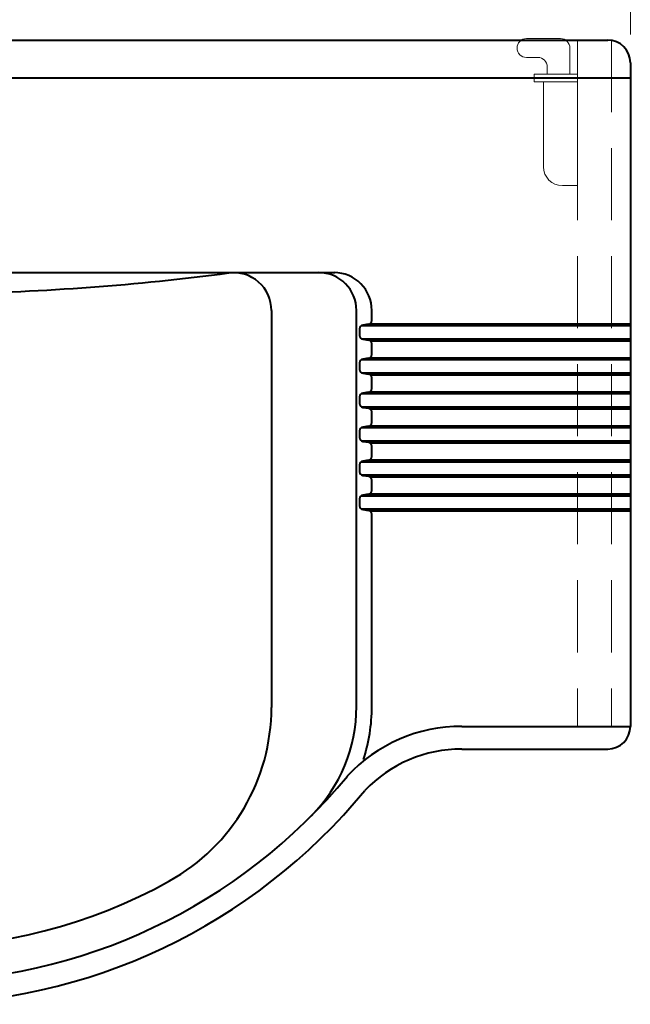
# Model space of a CAD drawing. Units: millimetres. Extents: x 942 to 3442, y -1286 to 2154.
# Drawn here: x 2248 to 2572, y 454 to 975 of the extents above; entities that cross this region are included whole.
import ezdxf

# ---------------------------------------------------------------- set-up
doc = ezdxf.new("R2010")
doc.units = ezdxf.units.MM
doc.header["$LTSCALE"] = 3
doc.linetypes.add('DASHED', pattern=[19.05, 12.7, -6.35])
for name, color, linetype, lineweight in [('body', 7, 'Continuous', 40), ('DIM', 2, 'Continuous', 13), ('FITTING', 6, 'Continuous', 20), ('HIDDEN', 3, 'DASHED', 20)]:
    doc.layers.add(name, color=color, linetype=linetype, lineweight=lineweight)
doc.styles.add('ad', font='romans.shx', dxfattribs={"height": 40, "bigfont": 'chineset.shx'})
doc.dimstyles.new('ad', dxfattribs={"dimtxt": 40, "dimasz": 40, "dimexe": 20, "dimexo": 15, "dimgap": 10, "dimtad": 1, "dimtih": 1, "dimtoh": 1, "dimdec": 0, "dimzin": 0, "dimdsep": 46, "dimtxsty": 'ad', "dimcen": 0, "dimclrd": 256, "dimclre": 256, "dimclrt": 256, "dimadec": 0, "dimazin": 0, "dimtfac": 1, "dimtdec": 0, "dimtix": 1, "dimtmove": 0, "dimatfit": 3, "dimfxl": 0, "dimtolj": 1, "dimtzin": 0, "dimlwd": -1, "dimlwe": -1, "dimarcsym": 0})

# ---------------------------------------------------------------- blocks, each defined once
blk = doc.blocks.new('*D4')
at = {"layer": 'Defpoints', "color": 0}
for p in [(2571.65, 1302.4), (1811.65, 952.07), (2571.65, 952.07)]:
    blk.add_point(p, dxfattribs=at)
at = {"layer": 'DIM'}
for p, q in [((1811.65, 967.07), (1811.65, 1322.4)), ((2571.65, 967.07), (2571.65, 1322.4)), ((1851.65, 1302.4), (2531.65, 1302.4))]:
    blk.add_line(p, q, dxfattribs=at)
for points in [[(1851.65, 1309.07), (1851.65, 1295.74), (1811.65, 1302.4)], [(2531.65, 1309.07), (2531.65, 1295.74), (2571.65, 1302.4)]]:
    blk.add_solid(points, dxfattribs=at)
at = {"layer": 'DIM', "insert": (2191.65, 1332.4), "char_height": 40, "attachment_point": 5, "style": 'ad'}
blk.add_mtext('\\A1;760', dxfattribs=at)
blk = doc.blocks.new('*D5')
at = {"layer": 'Defpoints', "color": 0}
for p in [(2525.65, 1086.45), (1857.65, 964.87), (2525.65, 964.87)]:
    blk.add_point(p, dxfattribs=at)
at = {"layer": 'DIM'}
for p, q in [((1857.65, 979.87), (1857.65, 1106.45)), ((2525.65, 979.87), (2525.65, 1106.45)), ((1897.65, 1086.45), (2485.65, 1086.45))]:
    blk.add_line(p, q, dxfattribs=at)
for points in [[(1897.65, 1093.11), (1897.65, 1079.78), (1857.65, 1086.45)], [(2485.65, 1093.11), (2485.65, 1079.78), (2525.65, 1086.45)]]:
    blk.add_solid(points, dxfattribs=at)
at = {"layer": 'DIM', "insert": (2191.65, 1116.45), "char_height": 40, "attachment_point": 5, "style": 'ad'}
blk.add_mtext('\\A1;670 ', dxfattribs=at)
blk = doc.blocks.new('*D12')
at = {"layer": 'Defpoints', "color": 0}
for p in [(2561.65, 1190.92), (1821.65, 964.07), (2561.65, 964.07)]:
    blk.add_point(p, dxfattribs=at)
at = {"layer": 'DIM'}
for p, q in [((1821.65, 979.07), (1821.65, 1210.92)), ((2561.65, 979.07), (2561.65, 1210.92)), ((1861.65, 1190.92), (2521.65, 1190.92))]:
    blk.add_line(p, q, dxfattribs=at)
for points in [[(1861.65, 1197.59), (1861.65, 1184.26), (1821.65, 1190.92)], [(2521.65, 1197.59), (2521.65, 1184.26), (2561.65, 1190.92)]]:
    blk.add_solid(points, dxfattribs=at)
at = {"layer": 'DIM', "insert": (2191.65, 1220.92), "char_height": 40, "attachment_point": 5, "style": 'ad'}
blk.add_mtext('\\A1;740', dxfattribs=at)

msp = doc.modelspace()

# ---------------------------------------------------------------- linework, layer by layer
at = {"layer": 'body'}
for p, q in [((1823.65, 964.07), (2559.65, 964.07)), ((2571.65, 952.07), (2571.65, 601.07)), ((1811.65, 944.07), (2571.65, 944.07)), ((2220.42, 841.07), (2415.25, 841.07)), ((2381.65, 821.05), (2381.65, 611.1)), ((2426.65, 611.54), (2426.65, 821.08)), ((2434.79, 815.79), (2434.79, 821.08)), ((2429.24, 813.07), (2571.65, 813.07)), ((2433.09, 813.82), (2429.98, 813.34)), ((2433.81, 814.07), (2571.65, 814.07)), ((2428.28, 811.36), (2428.28, 807.79)), ((2429.26, 806.07), (2571.65, 806.07)), ((2429.98, 805.82), (2433.09, 805.34)), ((2433.83, 805.07), (2571.65, 805.07)), ((2434.79, 797.79), (2434.79, 803.36)), ((2428.28, 793.36), (2428.28, 789.79)), ((2429.24, 795.07), (2571.65, 795.07)), ((2433.09, 795.82), (2429.98, 795.34)), ((2433.81, 796.07), (2571.65, 796.07)), ((2429.26, 788.07), (2571.65, 788.07)), ((2429.98, 787.82), (2433.09, 787.34)), ((2433.83, 787.07), (2571.65, 787.07)), ((2434.79, 779.79), (2434.79, 785.36)), ((2429.24, 777.07), (2571.65, 777.07)), ((2433.09, 777.82), (2429.98, 777.34)), ((2433.81, 778.07), (2571.65, 778.07)), ((2428.28, 775.36), (2428.28, 771.79)), ((2429.26, 770.07), (2571.65, 770.07)), ((2429.98, 769.82), (2433.09, 769.34)), ((2433.83, 769.07), (2571.65, 769.07)), ((2434.79, 761.79), (2434.79, 767.36)), ((2428.28, 757.36), (2428.28, 753.79)), ((2429.24, 759.07), (2571.65, 759.07)), ((2433.09, 759.82), (2429.98, 759.34)), ((2433.81, 760.07), (2571.65, 760.07)), ((2429.26, 752.07), (2571.65, 752.07)), ((2429.98, 751.82), (2433.09, 751.34)), ((2433.83, 751.07), (2571.65, 751.07)), ((2434.79, 743.79), (2434.79, 749.36)), ((2429.24, 741.07), (2571.65, 741.07)), ((2433.09, 741.82), (2429.98, 741.34)), ((2433.81, 742.07), (2571.65, 742.07)), ((2428.28, 739.36), (2428.28, 735.79)), ((2429.26, 734.07), (2571.65, 734.07)), ((2429.98, 733.82), (2433.09, 733.34)), ((2433.83, 733.07), (2571.65, 733.07)), ((2434.79, 725.79), (2434.79, 731.36)), ((2433.81, 724.07), (2571.65, 724.07)), ((2428.28, 721.36), (2428.28, 717.79)), ((2429.24, 723.07), (2571.65, 723.07)), ((2433.09, 723.82), (2429.98, 723.34)), ((2429.26, 716.07), (2571.65, 716.07)), ((2429.98, 715.82), (2433.09, 715.34)), ((2433.83, 715.07), (2571.65, 715.07)), ((2434.79, 611.54), (2434.79, 713.36)), ((2482.43, 601.07), (2571.65, 601.07)), ((2482.43, 589.07), (2559.65, 589.07))]:
    msp.add_line(p, q, dxfattribs=at)
for centre, radius, start, end in [((2559.65, 952.07), 12, 0, 90), ((2191.65, 2109.9), 1280.01, 270.91944, 277.51399), ((2361.65, 821.05), 20, 0, 97.514), ((2406.65, 821.08), 20, 0, 90), ((2414.79, 821.08), 20, 0, 90), ((2430.28, 811.36), 2, 98.7324, 180), ((2432.79, 815.79), 2, 278.7324, 0), ((2430.28, 807.79), 2, 180, 261.2676), ((2432.79, 803.36), 2, 0, 81.2676), ((2432.79, 797.79), 2, 278.7324, 0), ((2430.28, 793.36), 2, 98.7324, 180), ((2430.28, 789.79), 2, 180, 261.2676), ((2432.79, 785.36), 2, 0, 81.2676), ((2430.28, 775.36), 2, 98.7324, 180), ((2432.79, 779.79), 2, 278.7324, 0), ((2430.28, 771.79), 2, 180, 261.2676), ((2432.79, 767.36), 2, 0, 81.2676), ((2432.79, 761.79), 2, 278.7324, 0), ((2430.28, 757.36), 2, 98.7324, 180), ((2430.28, 753.79), 2, 180, 261.2676), ((2432.79, 749.36), 2, 0, 81.2676), ((2430.28, 739.36), 2, 98.7324, 180), ((2432.79, 743.79), 2, 278.7324, 0), ((2430.28, 735.79), 2, 180, 261.2676), ((2432.79, 731.36), 2, 0, 81.2676), ((2432.79, 725.79), 2, 278.7324, 0), ((2430.28, 721.36), 2, 98.7324, 180), ((2430.28, 717.79), 2, 180, 261.2676), ((2432.79, 713.36), 2, 0, 81.2676), ((2276.65, 611.1), 105, 299.0593, 0), ((2344.8, 611.54), 81.85, 315.1159, 0), ((2344.8, 611.54), 90, 341.855, 0), ((2482.2, 518.54), 82.53, 89.8405, 137.0244), ((2559.65, 601.07), 12, 270, 0), ((2482.21, 518.45), 70.62, 89.815, 136.3695), ((2191.65, 764.07), 298, 219.43, 320.57), ((2191.65, 764.07), 310, 219.43, 320.57), ((2191.65, 764.07), 280, 240.9407, 299.0593)]:
    msp.add_arc(centre, radius, start, end, dxfattribs=at)
at = {"layer": 'FITTING'}
for p, q in [((2534.65, 964.87), (2516.65, 964.87)), ((2511.65, 959.87), (2511.65, 959.87)), ((2539.65, 946.07), (2539.65, 959.87)), ((2522.65, 954.87), (2516.65, 954.87)), ((2527.65, 946.07), (2527.65, 949.87)), ((2543.65, 946.07), (2520.65, 946.07)), ((2520.65, 946.07), (2520.65, 942.07)), ((2543.65, 887.07), (2543.65, 946.07)), ((2543.65, 942.07), (2520.65, 942.07)), ((2525.65, 897.07), (2525.65, 942.07)), ((2543.65, 887.07), (2535.65, 887.07))]:
    msp.add_line(p, q, dxfattribs=at)
for centre, radius, start, end in [((2516.65, 959.87), 5, 90, 180), ((2534.65, 959.87), 5, 0, 90), ((2516.65, 959.87), 5, 180, 270), ((2522.65, 949.87), 5, 0, 90), ((2535.65, 897.07), 10, 180, 270)]:
    msp.add_arc(centre, radius, start, end, dxfattribs=at)
at = {"layer": 'HIDDEN'}
for p, q in [((2543.65, 964.07), (2543.65, 601.07)), ((2561.65, 964.07), (2561.65, 601.07))]:
    msp.add_line(p, q, dxfattribs=at)

# ---------------------------------------------------------------- dimensions: what is measured, and where the dimension line sits
at = {"layer": 'DIM'}
for base, p1, p2, picture, middle in [((2571.65, 1302.4), (1811.65, 952.07), (2571.65, 952.07), '*D4', (2191.65, 1332.4)), ((2561.65, 1190.92), (1821.65, 964.07), (2561.65, 964.07), '*D12', (2191.65, 1220.92))]:
    dim = msp.add_linear_dim(base=base, p1=p1, p2=p2, dimstyle='ad', dxfattribs=at)
    dim.commit()
    dim.dimension.update_dxf_attribs({"geometry": picture, "text_midpoint": middle})
dim = msp.add_linear_dim(base=(2525.65, 1086.45), p1=(1857.65, 964.87), p2=(2525.65, 964.87), text='670 ', dimstyle='ad', dxfattribs=at)
dim.commit()
dim.dimension.update_dxf_attribs({"geometry": '*D5', "text_midpoint": (2191.65, 1116.45)})

doc.saveas('drawing.dxf')
